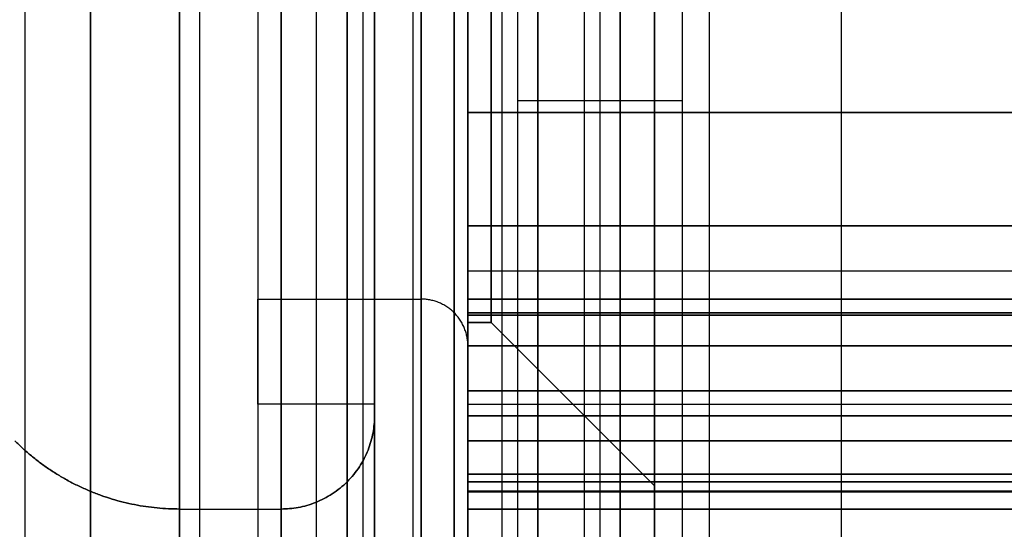
# Model space of a CAD drawing. Units: millimetres. Extents: x -490 to 490, y -441 to 269.
# Drawn here: x -440 to -419, y 236 to 247 of the extents above; entities that cross this region are included whole.
import ezdxf

# ---------------------------------------------------------------- set-up
doc = ezdxf.new("R2010")
doc.units = ezdxf.units.MM
doc.header["$MEASUREMENT"] = 0
doc.layers.add('Tisch$Abdeckungen', color=250, linetype='Continuous', true_color=0x3c3c3c)
doc.layers.add('Tisch$Gestell', color=254, linetype='Continuous', true_color=0xe6e6e6)

msp = doc.modelspace()

# ---------------------------------------------------------------- linework, layer by layer
at = {"layer": 'Tisch$Abdeckungen'}
for p, q in [((-429.5, 240.5, -630), (-426, 237, -630)), ((-429.5, 240.5, -550), (-426, 237, -550))]:
    msp.add_line(p, q, dxfattribs=at)
for points in [[(-430, 265, -610), (-430, 245, -610), (-430, 225, -610)], [(-430, 265, -570), (-430, 245, -570), (-430, 225, -570)], [(-430, 262.5, -120), (-430, 245, -120), (-430, 227.5, -120)], [(-428.939, 262.5, -121.061), (-428.939, 245, -121.061), (-428.939, 227.5, -121.061)], [(-427.172, 262.5, -121.793), (-427.172, 245, -121.793), (-427.172, 227.5, -121.793)], [(-426, 262.5, -618), (-426, 245, -618), (-426, 227.5, -618)], [(-426, 262.5, -562), (-426, 245, -562), (-426, 227.5, -562)], [(-425.404, 262.5, -121.061), (-425.404, 245, -121.061), (-425.404, 227.5, -121.061)], [(-424.828, 262.5, -615.172), (-424.828, 245, -615.172), (-424.828, 227.5, -615.172)], [(-424.828, 262.5, -564.828), (-424.828, 245, -564.828), (-424.828, 227.5, -564.828)], [(-422, 262.5, -614), (-422, 245, -614), (-422, 227.5, -614)], [(-422, 262.5, -566), (-422, 245, -566), (-422, 227.5, -566)], [(-430, 261, -650), (-430, 245, -650), (-430, 229, -650)], [(-430, 261, -530), (-430, 245, -530), (-430, 229, -530)], [(-428.5, 261, -650), (-428.5, 245, -650), (-428.5, 229, -650)], [(-428.5, 229, -530), (-428.5, 245, -530), (-428.5, 261, -530)], [(-426.732, 261, -649.268), (-426.732, 245, -649.268), (-426.732, 229, -649.268)], [(-426.732, 229, -530.732), (-426.732, 245, -530.732), (-426.732, 261, -530.732)], [(-426, 261, -647.5), (-426, 245, -647.5), (-426, 229, -647.5)], [(-426, 229, -532.5), (-426, 245, -532.5), (-426, 261, -532.5)], [(-430, 245, -610), (-430, 245, -617.75), (-430, 245, -625.5)], [(-430, 245, -634.5), (-430, 245, -642.25), (-430, 245, -650)], [(-414.5, 245, -610), (-422.25, 245, -610), (-430, 245, -610)], [(-430, 245, -650), (-429.25, 245, -650), (-428.5, 245, -650)], [(-429.5, 245, -625.5), (-429.75, 245, -625.5), (-430, 245, -625.5)], [(-429.5, 245, -634.5), (-429.75, 245, -634.5), (-430, 245, -634.5)], [(-430, 245, -570), (-422.25, 245, -570), (-414.5, 245, -570)], [(-430, 245, -530), (-430, 245, -537.75), (-430, 245, -545.5)], [(-430, 245, -554.5), (-430, 245, -562.25), (-430, 245, -570)], [(-428.5, 245, -530), (-429.25, 245, -530), (-430, 245, -530)], [(-430, 245, -554.5), (-429.75, 245, -554.5), (-429.5, 245, -554.5)], [(-430, 245, -545.5), (-429.75, 245, -545.5), (-429.5, 245, -545.5)], [(-430, 245, -120), (-390, 245, -80), (-350, 245, -40)], [(-428.939, 245, -121.061), (-429.47, 245, -120.53), (-430, 245, -120)], [(-429.5, 245, -634.5), (-427.75, 245, -636.25), (-426, 245, -638)], [(-429.5, 245, -625.5), (-427.75, 245, -623.75), (-426, 245, -622)], [(-429.5, 245, -554.5), (-427.75, 245, -556.25), (-426, 245, -558)], [(-429.5, 245, -545.5), (-427.75, 245, -543.75), (-426, 245, -542)], [(-426, 245, -618), (-426, 245, -620), (-426, 245, -622)], [(-426, 245, -638), (-426, 245, -642.75), (-426, 245, -647.5)], [(-426, 245, -532.5), (-426, 245, -537.25), (-426, 245, -542)], [(-426, 245, -558), (-426, 245, -560), (-426, 245, -562)], [(-348.939, 245, -44.596), (-387.172, 245, -82.828), (-425.404, 245, -121.061)], [(-418, 245, -614), (-420, 245, -614), (-422, 245, -614)], [(-422, 245, -566), (-420, 245, -566), (-418, 245, -566)], [(-429.5, 240.5, -630), (-429.75, 240.5, -630), (-430, 240.5, -630)], [(-430, 240.5, -630), (-430, 232.75, -630), (-430, 225, -630)], [(-430, 240.5, -550), (-429.75, 240.5, -550), (-429.5, 240.5, -550)], [(-430, 240.5, -550), (-430, 232.75, -550), (-430, 225, -550)], [(-426, 238.072, -634), (-426, 232.786, -634), (-426, 227.5, -634)], [(-426, 238.072, -546), (-426, 232.786, -546), (-426, 227.5, -546)]]:
    msp.add_open_spline(points, degree=2, dxfattribs=at)
at = {"layer": 'Tisch$Abdeckungen', "extrusion": (-1, -3.55271e-15, 0)}
msp.add_rational_spline([(-426, 237, -630), (-426, 237, -622), (-426, 245, -622), (-426, 253, -622), (-426, 253, -630), (-426, 253, -638), (-426, 245, -638), (-426, 237, -638), (-426, 237, -630)], [1, 0.707106781187, 1, 0.707106781187, 1, 0.707106781187, 1, 0.707106781187, 1], degree=2, knots=[-50.265482, -50.265482, -50.265482, -37.699112, -37.699112, -25.132741, -25.132741, -12.566371, -12.566371, 0, 0, 0], dxfattribs=at)
at = {"layer": 'Tisch$Abdeckungen', "extrusion": (-1, 3.55271e-15, 0)}
msp.add_rational_spline([(-426, 237, -550), (-426, 237, -542), (-426, 245, -542), (-426, 253, -542), (-426, 253, -550), (-426, 253, -558), (-426, 245, -558), (-426, 237, -558), (-426, 237, -550)], [1, 0.707106781187, 1, 0.707106781187, 1, 0.707106781187, 1, 0.707106781187, 1], degree=2, knots=[-50.265482, -50.265482, -50.265482, -37.699112, -37.699112, -25.132741, -25.132741, -12.566371, -12.566371, 0, 0, 0], dxfattribs=at)
at = {"layer": 'Tisch$Abdeckungen', "extrusion": (-1, 0, 0)}
for points in [[(-430, 240.5, -630), (-430, 240.5, -625.5), (-430, 245, -625.5), (-430, 249.5, -625.5), (-430, 249.5, -630), (-430, 249.5, -634.5), (-430, 245, -634.5), (-430, 240.5, -634.5), (-430, 240.5, -630)], [(-430, 240.5, -550), (-430, 240.5, -554.5), (-430, 245, -554.5), (-430, 249.5, -554.5), (-430, 249.5, -550), (-430, 249.5, -545.5), (-430, 245, -545.5), (-430, 240.5, -545.5), (-430, 240.5, -550)]]:
    msp.add_rational_spline(points, [1, 0.707106781187, 1, 0.707106781187, 1, 0.707106781187, 1, 0.707106781187, 1], degree=2, knots=[0, 0, 0, 7.068583, 7.068583, 14.137167, 14.137167, 21.20575, 21.20575, 28.274334, 28.274334, 28.274334], dxfattribs=at)
at = {"layer": 'Tisch$Abdeckungen', "extrusion": (-1, -6.31594e-15, 0)}
msp.add_rational_spline([(-429.5, 240.5, -630), (-429.5, 240.5, -625.5), (-429.5, 245, -625.5), (-429.5, 249.5, -625.5), (-429.5, 249.5, -630), (-429.5, 249.5, -634.5), (-429.5, 245, -634.5), (-429.5, 240.5, -634.5), (-429.5, 240.5, -630)], [1, 0.707106781187, 1, 0.707106781187, 1, 0.707106781187, 1, 0.707106781187, 1], degree=2, knots=[-50.265482, -50.265482, -50.265482, -37.699112, -37.699112, -25.132741, -25.132741, -12.566371, -12.566371, 0, 0, 0], dxfattribs=at)
at = {"layer": 'Tisch$Abdeckungen', "extrusion": (-1, 6.31594e-15, 0)}
msp.add_rational_spline([(-429.5, 240.5, -550), (-429.5, 240.5, -545.5), (-429.5, 245, -545.5), (-429.5, 249.5, -545.5), (-429.5, 249.5, -550), (-429.5, 249.5, -554.5), (-429.5, 245, -554.5), (-429.5, 240.5, -554.5), (-429.5, 240.5, -550)], [0.999999860338, 0.707106851018, 1, 0.707106781187, 1, 0.707106781187, 1, 0.707106851018, 0.999999860338], degree=2, knots=[-28.274334, -28.274334, -28.274334, -21.205751, -21.205751, -14.137167, -14.137167, -7.068583, -7.068583, 0, 0, 0], dxfattribs=at)
at = {"layer": 'Tisch$Abdeckungen', "extrusion": (7.75482e-27, 1, -6.4311e-13)}
msp.add_rational_spline([(-425.404, 245.25, -121.061), (-427.172, 245.25, -122.828), (-428.939, 245.25, -121.061)], [1, 0.707106781187, 1], degree=2, dxfattribs=at)
at = {"layer": 'Tisch$Abdeckungen', "extrusion": (1.60298e-12, 1, -1.59162e-12)}
msp.add_rational_spline([(-428.5, 245, -650), (-426, 245, -650), (-426, 245, -647.5)], [1, 0.707106781187, 1], degree=2, dxfattribs=at)
at = {"layer": 'Tisch$Abdeckungen', "extrusion": (-1.5234e-12, 1, -1.5234e-12)}
msp.add_rational_spline([(-428.5, 245, -530), (-426, 245, -530), (-426, 245, -532.5)], [1, 0.707106781187, 1], degree=2, dxfattribs=at)
at = {"layer": 'Tisch$Abdeckungen', "extrusion": (-1.63425e-13, 1, 1.63425e-13)}
msp.add_rational_spline([(-426, 245, -618), (-426, 245, -614), (-422, 245, -614)], [1, 0.707106781186, 1], degree=2, dxfattribs=at)
at = {"layer": 'Tisch$Abdeckungen', "extrusion": (1.63425e-13, -1, 1.63425e-13)}
msp.add_rational_spline([(-422, 245, -566), (-426, 245, -566), (-426, 245, -562)], [1, 0.707106781186, 1], degree=2, dxfattribs=at)
at = {"layer": 'Tisch$Gestell'}
for points in [[(-439.5, 265, -9.5), (-439.5, -85, -9.5), (-439.5, -435, -9.5)], [(-439.5, 265, -2), (-439.5, -85, -2), (-439.5, -435, -2)], [(-439.5, 265, -38), (-439.5, -85, -38), (-439.5, -435, -38)], [(-439.5, 265, -30.5), (-439.5, -85, -30.5), (-439.5, -435, -30.5)], [(-439.5, 265, -5.75), (-439.5, -85, -5.75), (-439.5, -435, -5.75)], [(-439.5, 265, -34.25), (-439.5, -85, -34.25), (-439.5, -435, -34.25)], [(-438.092, -435, -11.881), (-438.092, -85, -11.881), (-438.092, 265, -11.881)], [(-438.092, 265, -28.119), (-438.092, -85, -28.119), (-438.092, -435, -28.119)], [(-436.179, 265, -28.5), (-436.179, -85, -28.5), (-436.179, -435, -28.5)], [(-436.179, -435, -11.5), (-436.179, -85, -11.5), (-436.179, 265, -11.5)], [(-435.75, 265, -9.5), (-435.75, -85, -9.5), (-435.75, -435, -9.5)], [(-435.75, 265, -2), (-435.75, -85, -2), (-435.75, -435, -2)], [(-435.75, 265, -30.5), (-435.75, -85, -30.5), (-435.75, -435, -30.5)], [(-435.75, 265, -38), (-435.75, -85, -38), (-435.75, -435, -38)], [(-434.5, 265, -16), (-434.5, -85, -16), (-434.5, -435, -16)], [(-434.5, 265, -24), (-434.5, -85, -24), (-434.5, -435, -24)], [(-434.5, 265, -26.25), (-434.5, -85, -26.25), (-434.5, -435, -26.25)], [(-434.5, 265, -13.75), (-434.5, -85, -13.75), (-434.5, -435, -13.75)], [(-434, 265, -28.5), (-434, -85, -28.5), (-434, -435, -28.5)], [(-434, -435, -11.5), (-434, -85, -11.5), (-434, 265, -11.5)], [(-434, -435), (-434, -85), (-434, 265)], [(-434, -435, -40), (-434, -85, -40), (-434, 265, -40)], [(-434, -435, -2), (-434, -85, -2), (-434, 265, -2)], [(-434, -435, -38), (-434, -85, -38), (-434, 265, -38)], [(-433.25, 265, -26.25), (-433.25, -85, -26.25), (-433.25, -435, -26.25)], [(-433.25, 265, -13.75), (-433.25, -85, -13.75), (-433.25, -435, -13.75)], [(-432.586, 265, -27.914), (-432.586, -85, -27.914), (-432.586, -435, -27.914)], [(-432.586, -435, -12.086), (-432.586, -85, -12.086), (-432.586, 265, -12.086)], [(-432.586, -435, -2.586), (-432.586, -85, -2.586), (-432.586, 265, -2.586)], [(-432.586, -435, -37.414), (-432.586, -85, -37.414), (-432.586, 265, -37.414)], [(-432.25, 265, -16), (-432.25, -85, -16), (-432.25, -435, -16)], [(-432.25, 265, -24), (-432.25, -85, -24), (-432.25, -435, -24)], [(-432, 265, -26.25), (-432, -85, -26.25), (-432, -435, -26.25)], [(-432, 265, -13.75), (-432, -85, -13.75), (-432, -435, -13.75)], [(-432, 265, -26.5), (-432, -85, -26.5), (-432, -435, -26.5)], [(-432, -435, -13.5), (-432, -85, -13.5), (-432, 265, -13.5)], [(-432, 265, -9.5), (-432, -85, -9.5), (-432, -435, -9.5)], [(-432, -435, -4), (-432, -85, -4), (-432, 265, -4)], [(-432, 265, -30.5), (-432, -85, -30.5), (-432, -435, -30.5)], [(-432, -435, -36), (-432, -85, -36), (-432, 265, -36)], [(-432, 265, -5.75), (-432, -85, -5.75), (-432, -435, -5.75)], [(-432, 265, -34.25), (-432, -85, -34.25), (-432, -435, -34.25)], [(-431.172, -435, -38.828), (-431.172, -85, -38.828), (-431.172, 265, -38.828)], [(-431.172, -435, -1.172), (-431.172, -85, -1.172), (-431.172, 265, -1.172)], [(-431, -435, -16), (-431, -85, -16), (-431, 265, -16)], [(-431, 265, -24), (-431, -85, -24), (-431, -435, -24)], [(-430.293, -435, -15.707), (-430.293, -85, -15.707), (-430.293, 265, -15.707)], [(-430.293, 265, -24.293), (-430.293, -85, -24.293), (-430.293, -435, -24.293)], [(-430, -435, -36), (-430, -85, -36), (-430, 265, -36)], [(-430, -435, -4), (-430, -85, -4), (-430, 265, -4)], [(-430, 265, -25), (-430, -85, -25), (-430, -435, -25)], [(-430, -435, -15), (-430, -85, -15), (-430, 265, -15)], [(-430, 262.5, -120), (-430, 245, -120), (-430, 227.5, -120)], [(-430, 227.5, -42.5), (-430, 245, -42.5), (-430, 262.5, -42.5)], [(-430, 262.5, -80), (-430, 245, -80), (-430, 227.5, -80)], [(-429.268, 227.5, -40.732), (-429.268, 245, -40.732), (-429.268, 262.5, -40.732)], [(-427.5, 227.5, -40), (-427.5, 245, -40), (-427.5, 262.5, -40)], [(-430, 242.571, -582.25), (-430, 245, -582.25), (-430, 247.429, -582.25)], [(-430, 247.429, -597.75), (-430, 245, -597.75), (-430, 242.571, -597.75)], [(-430, 242.571, -12.25), (-430, 245, -12.25), (-430, 247.429, -12.25)], [(-430, 247.429, -27.75), (-430, 245, -27.75), (-430, 242.571, -27.75)], [(-430, 245, -42.5), (-430, 245, -81.25), (-430, 245, -120)], [(-350, 245, -40), (-390, 245, -80), (-430, 245, -120)], [(-430, 245, -597.75), (-430, 245, -595.575), (-430, 245, -593.4)], [(-430, 245, -586.6), (-430, 245, -584.425), (-430, 245, -582.25)], [(-430, 245, -582.25), (0, 245, -582.25), (430, 245, -582.25)], [(-430, 245, -597.75), (0, 245, -597.75), (430, 245, -597.75)], [(430, 245, -593.4), (0, 245, -593.4), (-430, 245, -593.4)], [(430, 245, -586.6), (0, 245, -586.6), (-430, 245, -586.6)], [(-430, 245, -27.75), (-430, 245, -25.575), (-430, 245, -23.4)], [(-430, 245, -16.6), (-430, 245, -14.425), (-430, 245, -12.25)], [(-430, 245, -12.25), (0, 245, -12.25), (430, 245, -12.25)], [(-430, 245, -27.75), (0, 245, -27.75), (430, 245, -27.75)], [(430, 245, -23.4), (0, 245, -23.4), (-430, 245, -23.4)], [(430, 245, -16.6), (0, 245, -16.6), (-430, 245, -16.6)], [(-350, 245, -40), (-388.75, 245, -40), (-427.5, 245, -40)], [(-430, 242.571, -582.25), (0, 242.571, -582.25), (430, 242.571, -582.25)], [(430, 242.571, -597.75), (0, 242.571, -597.75), (-430, 242.571, -597.75)], [(-430, 242.571, -12.25), (0, 242.571, -12.25), (430, 242.571, -12.25)], [(430, 242.571, -27.75), (0, 242.571, -27.75), (-430, 242.571, -27.75)], [(-430, 237.25, -590), (-430, 239.425, -590), (-430, 241.6, -590)], [(430, 241.6, -590), (0, 241.6, -590), (-430, 241.6, -590)], [(-430, 237.25, -20), (-430, 239.425, -20), (-430, 241.6, -20)], [(430, 241.6, -20), (0, 241.6, -20), (-430, 241.6, -20)], [(-434.5, 241, -860), (-434.5, 241, -450), (-434.5, 241, -40)], [(-434.5, 238.75, -860), (-434.5, 239.875, -860), (-434.5, 241, -860)], [(-434.5, 241, -860), (-432.75, 241, -860), (-431, 241, -860)], [(-434.5, 238.75, -40), (-434.5, 239.875, -40), (-434.5, 241, -40)], [(-434.5, 241, -40), (-432.75, 241, -40), (-431, 241, -40)], [(-434.5, 238.75, -450), (-434.5, 239.875, -450), (-434.5, 241, -450)], [(-434.5, 241, -450), (-432.75, 241, -450), (-431, 241, -450)], [(-432.25, 241, -860), (-432.25, 241, -450), (-432.25, 241, -40)], [(-431, 241, -860), (-431, 241, -450), (-431, 241, -40)], [(-430, 241, -574.5), (0, 241, -574.5), (430, 241, -574.5)], [(-430, 241, -574.5), (-430, 239.875, -574.5), (-430, 238.75, -574.5)], [(-430, 241, -605.5), (0, 241, -605.5), (430, 241, -605.5)], [(-430, 238.75, -605.5), (-430, 239.875, -605.5), (-430, 241, -605.5)], [(-430, 241, -605.5), (-430, 241, -607.25), (-430, 241, -609)], [(-430, 241, -609), (0, 241, -609), (430, 241, -609)], [(-430, 241, -571), (-430, 241, -572.75), (-430, 241, -574.5)], [(430, 241, -571), (0, 241, -571), (-430, 241, -571)], [(-430, 241, -572.25), (0, 241, -572.25), (430, 241, -572.25)], [(-430, 241, -607.75), (0, 241, -607.75), (430, 241, -607.75)], [(-430, 241, -4.5), (0, 241, -4.5), (430, 241, -4.5)], [(-430, 241, -4.5), (-430, 239.875, -4.5), (-430, 238.75, -4.5)], [(-430, 241, -35.5), (0, 241, -35.5), (430, 241, -35.5)], [(-430, 238.75, -35.5), (-430, 239.875, -35.5), (-430, 241, -35.5)], [(-430, 241, -35.5), (-430, 241, -37.25), (-430, 241, -39)], [(-430, 241, -39), (0, 241, -39), (430, 241, -39)], [(-430, 241, -1), (-430, 241, -2.75), (-430, 241, -4.5)], [(430, 241, -1), (0, 241, -1), (-430, 241, -1)], [(-430, 241, -2.25), (0, 241, -2.25), (430, 241, -2.25)], [(-430, 241, -37.75), (0, 241, -37.75), (430, 241, -37.75)], [(-430.293, 240.707, -860), (-430.293, 240.707, -450), (-430.293, 240.707, -40)], [(-430, 240.707, -609.707), (0, 240.707, -609.707), (430, 240.707, -609.707)], [(430, 240.707, -570.293), (0, 240.707, -570.293), (-430, 240.707, -570.293)], [(-430, 240.707, -39.707), (0, 240.707, -39.707), (430, 240.707, -39.707)], [(430, 240.707, -0.293), (0, 240.707, -0.293), (-430, 240.707, -0.293)], [(-430, 240.658, -581.869), (0, 240.658, -581.869), (430, 240.658, -581.869)], [(430, 240.658, -598.131), (0, 240.658, -598.131), (-430, 240.658, -598.131)], [(-430, 240.658, -11.869), (0, 240.658, -11.869), (430, 240.658, -11.869)], [(430, 240.658, -28.131), (0, 240.658, -28.131), (-430, 240.658, -28.131)], [(-430, 229, -610), (-430, 234.5, -610), (-430, 240, -610)], [(-430, 240, -610), (0, 240, -610), (430, 240, -610)], [(-430, 240, -570), (-430, 234.5, -570), (-430, 229, -570)], [(430, 240, -570), (0, 240, -570), (-430, 240, -570)], [(-430, 229, -860), (-430, 234.5, -860), (-430, 240, -860)], [(-430, 229, -40), (-430, 234.5, -40), (-430, 240, -40)], [(-430, 240, -860), (-430, 240, -450), (-430, 240, -40)], [(-430, 229, -450), (-430, 234.5, -450), (-430, 240, -450)], [(-430, 229, -40), (-430, 234.5, -40), (-430, 240, -40)], [(-430, 240, -40), (0, 240, -40), (430, 240, -40)], [(-430, 240), (-430, 234.5), (-430, 229)], [(430, 240), (0, 240), (-430, 240)], [(-430, 237.964, -579.714), (-430, 238.5, -580.25), (-430, 239.036, -580.786)], [(-430, 239.036, -580.786), (0, 239.036, -580.786), (430, 239.036, -580.786)], [(-430, 239.036, -599.214), (-430, 238.5, -599.75), (-430, 237.964, -600.286)], [(430, 239.036, -599.214), (0, 239.036, -599.214), (-430, 239.036, -599.214)], [(-430, 237.964, -9.714), (-430, 238.5, -10.25), (-430, 239.036, -10.786)], [(-430, 239.036, -10.786), (0, 239.036, -10.786), (430, 239.036, -10.786)], [(-430, 239.036, -29.214), (-430, 238.5, -29.75), (-430, 237.964, -30.286)], [(430, 239.036, -29.214), (0, 239.036, -29.214), (-430, 239.036, -29.214)], [(-434.5, 238.75, -860), (-434.5, 238.75, -450), (-434.5, 238.75, -40)], [(-432, 238.75, -860), (-433.25, 238.75, -860), (-434.5, 238.75, -860)], [(-432, 238.75, -40), (-433.25, 238.75, -40), (-434.5, 238.75, -40)], [(-432, 238.75, -450), (-433.25, 238.75, -450), (-434.5, 238.75, -450)], [(-433.25, 238.75, -860), (-433.25, 238.75, -450), (-433.25, 238.75, -40)], [(-432, 238.75, -860), (-432, 238.75, -450), (-432, 238.75, -40)], [(-432, 238.5, -860), (-432, 238.625, -860), (-432, 238.75, -860)], [(-432, 238.5, -40), (-432, 238.625, -40), (-432, 238.75, -40)], [(-432, 238.5, -450), (-432, 238.625, -450), (-432, 238.75, -450)], [(-430, 238.75, -572), (0, 238.75, -572), (430, 238.75, -572)], [(-430, 238.75, -574.5), (0, 238.75, -574.5), (430, 238.75, -574.5)], [(-430, 238.75, -574.5), (-430, 238.75, -573.25), (-430, 238.75, -572)], [(-430, 238.75, -572), (-430, 238.625, -572), (-430, 238.5, -572)], [(-430, 238.75, -608), (0, 238.75, -608), (430, 238.75, -608)], [(-430, 238.75, -605.5), (0, 238.75, -605.5), (430, 238.75, -605.5)], [(-430, 238.75, -608), (-430, 238.75, -606.75), (-430, 238.75, -605.5)], [(-430, 238.5, -608), (-430, 238.625, -608), (-430, 238.75, -608)], [(-430, 238.75, -573.25), (0, 238.75, -573.25), (430, 238.75, -573.25)], [(-430, 238.75, -606.75), (0, 238.75, -606.75), (430, 238.75, -606.75)], [(-430, 238.75, -2), (0, 238.75, -2), (430, 238.75, -2)], [(-430, 238.75, -4.5), (0, 238.75, -4.5), (430, 238.75, -4.5)], [(-430, 238.75, -4.5), (-430, 238.75, -3.25), (-430, 238.75, -2)], [(-430, 238.75, -2), (-430, 238.625, -2), (-430, 238.5, -2)], [(-430, 238.75, -38), (0, 238.75, -38), (430, 238.75, -38)], [(-430, 238.75, -35.5), (0, 238.75, -35.5), (430, 238.75, -35.5)], [(-430, 238.75, -38), (-430, 238.75, -36.75), (-430, 238.75, -35.5)], [(-430, 238.5, -38), (-430, 238.625, -38), (-430, 238.75, -38)], [(-430, 238.75, -3.25), (0, 238.75, -3.25), (430, 238.75, -3.25)], [(-430, 238.75, -36.75), (0, 238.75, -36.75), (430, 238.75, -36.75)], [(-432, 238.5, -860), (-432, 238.5, -450), (-432, 238.5, -40)], [(430, 238.5, -572), (0, 238.5, -572), (-430, 238.5, -572)], [(-430, 238.5, -608), (0, 238.5, -608), (430, 238.5, -608)], [(430, 238.5, -580.25), (0, 238.5, -580.25), (-430, 238.5, -580.25)], [(430, 238.5, -599.75), (0, 238.5, -599.75), (-430, 238.5, -599.75)], [(430, 238.5, -2), (0, 238.5, -2), (-430, 238.5, -2)], [(-430, 238.5, -38), (0, 238.5, -38), (430, 238.5, -38)], [(430, 238.5, -10.25), (0, 238.5, -10.25), (-430, 238.5, -10.25)], [(430, 238.5, -29.75), (0, 238.5, -29.75), (-430, 238.5, -29.75)], [(430, 237.964, -579.714), (0, 237.964, -579.714), (-430, 237.964, -579.714)], [(-430, 237.964, -600.286), (0, 237.964, -600.286), (430, 237.964, -600.286)], [(430, 237.964, -9.714), (0, 237.964, -9.714), (-430, 237.964, -9.714)], [(-430, 237.964, -30.286), (0, 237.964, -30.286), (430, 237.964, -30.286)], [(430, 237.25, -587.571), (0, 237.25, -587.571), (-430, 237.25, -587.571)], [(-430, 237.25, -592.429), (0, 237.25, -592.429), (430, 237.25, -592.429)], [(-430, 237.25, -592.429), (-430, 237.25, -590), (-430, 237.25, -587.571)], [(-430, 237.25, -590), (0, 237.25, -590), (430, 237.25, -590)], [(430, 237.25, -17.571), (0, 237.25, -17.571), (-430, 237.25, -17.571)], [(-430, 237.25, -22.429), (0, 237.25, -22.429), (430, 237.25, -22.429)], [(-430, 237.25, -22.429), (-430, 237.25, -20), (-430, 237.25, -17.571)], [(-430, 237.25, -20), (0, 237.25, -20), (430, 237.25, -20)], [(-432.586, 237.086, -860), (-432.586, 237.086, -450), (-432.586, 237.086, -40)], [(430, 237.086, -572.586), (0, 237.086, -572.586), (-430, 237.086, -572.586)], [(-430, 237.086, -607.414), (0, 237.086, -607.414), (430, 237.086, -607.414)], [(430, 237.086, -2.586), (0, 237.086, -2.586), (-430, 237.086, -2.586)], [(-430, 237.086, -37.414), (0, 237.086, -37.414), (430, 237.086, -37.414)], [(-438.092, 236.881, -860), (-438.092, 236.881, -450), (-438.092, 236.881, -40)], [(430, 236.881, -578.092), (0, 236.881, -578.092), (-430, 236.881, -578.092)], [(-430, 236.881, -601.908), (0, 236.881, -601.908), (430, 236.881, -601.908)], [(430, 236.881, -8.092), (0, 236.881, -8.092), (-430, 236.881, -8.092)], [(-430, 236.881, -31.908), (0, 236.881, -31.908), (430, 236.881, -31.908)], [(430, 236.869, -585.658), (0, 236.869, -585.658), (-430, 236.869, -585.658)], [(-430, 236.869, -594.342), (0, 236.869, -594.342), (430, 236.869, -594.342)], [(430, 236.869, -15.658), (0, 236.869, -15.658), (-430, 236.869, -15.658)], [(-430, 236.869, -24.342), (0, 236.869, -24.342), (430, 236.869, -24.342)], [(-436.179, 236.5, -860), (-436.179, 236.5, -450), (-436.179, 236.5, -40)], [(-436.179, 236.5, -860), (-435.089, 236.5, -860), (-434, 236.5, -860)], [(-436.179, 236.5, -40), (-435.089, 236.5, -40), (-434, 236.5, -40)], [(-436.179, 236.5, -450), (-435.089, 236.5, -450), (-434, 236.5, -450)], [(-434, 236.5, -860), (-434, 236.5, -450), (-434, 236.5, -40)], [(430, 236.5, -576.179), (0, 236.5, -576.179), (-430, 236.5, -576.179)], [(430, 236.5, -574), (0, 236.5, -574), (-430, 236.5, -574)], [(-430, 236.5, -574), (-430, 236.5, -575.089), (-430, 236.5, -576.179)], [(-430, 236.5, -603.821), (0, 236.5, -603.821), (430, 236.5, -603.821)], [(-430, 236.5, -606), (0, 236.5, -606), (430, 236.5, -606)], [(-430, 236.5, -603.821), (-430, 236.5, -604.911), (-430, 236.5, -606)], [(430, 236.5, -6.179), (0, 236.5, -6.179), (-430, 236.5, -6.179)], [(430, 236.5, -4), (0, 236.5, -4), (-430, 236.5, -4)], [(-430, 236.5, -4), (-430, 236.5, -5.089), (-430, 236.5, -6.179)], [(-430, 236.5, -33.821), (0, 236.5, -33.821), (430, 236.5, -33.821)], [(-430, 236.5, -36), (0, 236.5, -36), (430, 236.5, -36)], [(-430, 236.5, -33.821), (-430, 236.5, -34.911), (-430, 236.5, -36)]]:
    msp.add_open_spline(points, degree=2, dxfattribs=at)
at = {"layer": 'Tisch$Gestell', "extrusion": (1, 0, 0)}
for points in [[(-430, 248.4, -590), (-430, 248.4, -593.4), (-430, 245, -593.4), (-430, 241.6, -593.4), (-430, 241.6, -590), (-430, 241.6, -586.6), (-430, 245, -586.6), (-430, 248.4, -586.6), (-430, 248.4, -590)], [(-430, 248.4, -20), (-430, 248.4, -23.4), (-430, 245, -23.4), (-430, 241.6, -23.4), (-430, 241.6, -20), (-430, 241.6, -16.6), (-430, 245, -16.6), (-430, 248.4, -16.6), (-430, 248.4, -20)]]:
    msp.add_rational_spline(points, [1, 0.707106781187, 1, 0.707106781187, 1, 0.707106781187, 1, 0.707106781187, 1], degree=2, knots=[0, 0, 0, 5.340708, 5.340708, 10.681415, 10.681415, 16.022123, 16.022123, 21.36283, 21.36283, 21.36283], dxfattribs=at)
at = {"layer": 'Tisch$Gestell', "extrusion": (-1.13687e-14, -1, 1.13687e-14)}
msp.add_rational_spline([(-427.5, 245, -40), (-430, 245, -40), (-430, 245, -42.5)], [1, 0.707106781187, 1], degree=2, dxfattribs=at)
at = {"layer": 'Tisch$Gestell', "extrusion": (-1, -4.38319e-11, -1.06596e-10)}
for points in [[(-430, 239.036, -580.786), (-430, 240.5, -582.25), (-430, 242.571, -582.25)], [(-430, 239.036, -10.786), (-430, 240.5, -12.25), (-430, 242.571, -12.25)]]:
    msp.add_rational_spline(points, [1, 0.923879532511, 1], degree=2, dxfattribs=at)
at = {"layer": 'Tisch$Gestell', "extrusion": (1, -7.38309e-12, 1.78244e-11)}
for points in [[(-430, 242.571, -597.75), (-430, 240.5, -597.75), (-430, 239.036, -599.214)], [(-430, 242.571, -27.75), (-430, 240.5, -27.75), (-430, 239.036, -29.214)]]:
    msp.add_rational_spline(points, [1, 0.923879532511, 1], degree=2, dxfattribs=at)
at = {"layer": 'Tisch$Gestell'}
for points, weights in [([(-430, 240, -860), (-430, 241, -860), (-431, 241, -860)], [1, 0.707106781187, 1]), ([(-430, 240, -40), (-430, 241, -40), (-431, 241, -40)], [1, 0.707106781187, 1]), ([(-430, 240, -450), (-430, 241, -450), (-431, 241, -450)], [1, 0.707106781187, 1]), ([(-434, 236.5, -860), (-432, 236.5, -860), (-432, 238.5, -860)], [1, 0.707106781187, 1]), ([(-434, 236.5, -40), (-432, 236.5, -40), (-432, 238.5, -40)], [1, 0.707106781187, 1]), ([(-432, 238.5, -450), (-432, 236.5, -450), (-434, 236.5, -450)], [1, 0.707106781187, 1]), ([(-439.714, 237.964, -860), (-438.25, 236.5, -860), (-436.179, 236.5, -860)], [1, 0.923879532511, 1]), ([(-439.714, 237.964, -40), (-438.25, 236.5, -40), (-436.179, 236.5, -40)], [1, 0.923879532511, 1]), ([(-436.179, 236.5, -491), (-438.25, 236.5, -491), (-439.714, 237.964, -491)], [1, 0.923879532511, 1])]:
    msp.add_rational_spline(points, weights, degree=2, dxfattribs=at)
at = {"layer": 'Tisch$Gestell', "extrusion": (-1, -1.48418e-10, 1.50692e-10)}
msp.add_rational_spline([(-430, 240, -610), (-430, 241, -610), (-430, 241, -609)], [1, 0.707106781187, 1], degree=2, dxfattribs=at)
at = {"layer": 'Tisch$Gestell', "extrusion": (1, -9.60654e-12, -9.60654e-12)}
msp.add_rational_spline([(-430, 241, -571), (-430, 241, -570), (-430, 240, -570)], [1, 0.707106781187, 1], degree=2, dxfattribs=at)
at = {"layer": 'Tisch$Gestell', "extrusion": (1, 1.48418e-10, -1.50692e-10)}
msp.add_rational_spline([(-430, 240, -40), (-430, 241, -40), (-430, 241, -39)], [1, 0.707106781187, 1], degree=2, dxfattribs=at)
at = {"layer": 'Tisch$Gestell', "extrusion": (-1, 9.60654e-12, 9.60654e-12)}
msp.add_rational_spline([(-430, 241, -1), (-430, 241), (-430, 240)], [1, 0.707106781187, 1], degree=2, dxfattribs=at)
at = {"layer": 'Tisch$Gestell', "extrusion": (-1, 2.84217e-13, -2.84217e-13)}
for points in [[(-430, 238.5, -572), (-430, 236.5, -572), (-430, 236.5, -574)], [(-430, 238.5, -2), (-430, 236.5, -2), (-430, 236.5, -4)]]:
    msp.add_rational_spline(points, [1, 0.707106781187, 1], degree=2, dxfattribs=at)
at = {"layer": 'Tisch$Gestell', "extrusion": (-1, 5.68434e-14, 5.68434e-14)}
for points in [[(-430, 236.5, -606), (-430, 236.5, -608), (-430, 238.5, -608)], [(-430, 236.5, -36), (-430, 236.5, -38), (-430, 238.5, -38)]]:
    msp.add_rational_spline(points, [1, 0.707106781187, 1], degree=2, dxfattribs=at)
at = {"layer": 'Tisch$Gestell', "extrusion": (1, 4.56354e-11, 1.85812e-11)}
for points in [[(-430, 236.5, -576.179), (-430, 236.5, -578.25), (-430, 237.964, -579.714)], [(-430, 236.5, -6.179), (-430, 236.5, -8.25), (-430, 237.964, -9.714)]]:
    msp.add_rational_spline(points, [1, 0.923879532511, 1], degree=2, dxfattribs=at)
at = {"layer": 'Tisch$Gestell', "extrusion": (1, -7.43266e-11, 3.04655e-11)}
for points in [[(-430, 237.964, -600.286), (-430, 236.5, -601.75), (-430, 236.5, -603.821)], [(-430, 237.964, -30.286), (-430, 236.5, -31.75), (-430, 236.5, -33.821)]]:
    msp.add_rational_spline(points, [1, 0.923879532511, 1], degree=2, dxfattribs=at)
at = {"layer": 'Tisch$Gestell', "extrusion": (-1, -1.78244e-11, -7.38309e-12)}
for points in [[(-430, 237.25, -587.571), (-430, 237.25, -585.5), (-430, 235.786, -584.036)], [(-430, 237.25, -17.571), (-430, 237.25, -15.5), (-430, 235.786, -14.036)]]:
    msp.add_rational_spline(points, [1, 0.923879532511, 1], degree=2, dxfattribs=at)
at = {"layer": 'Tisch$Gestell', "extrusion": (-1, 1.06596e-10, -4.38319e-11)}
for points in [[(-430, 235.786, -595.964), (-430, 237.25, -594.5), (-430, 237.25, -592.429)], [(-430, 235.786, -25.964), (-430, 237.25, -24.5), (-430, 237.25, -22.429)]]:
    msp.add_rational_spline(points, [1, 0.923879532511, 1], degree=2, dxfattribs=at)

doc.saveas('drawing.dxf')
